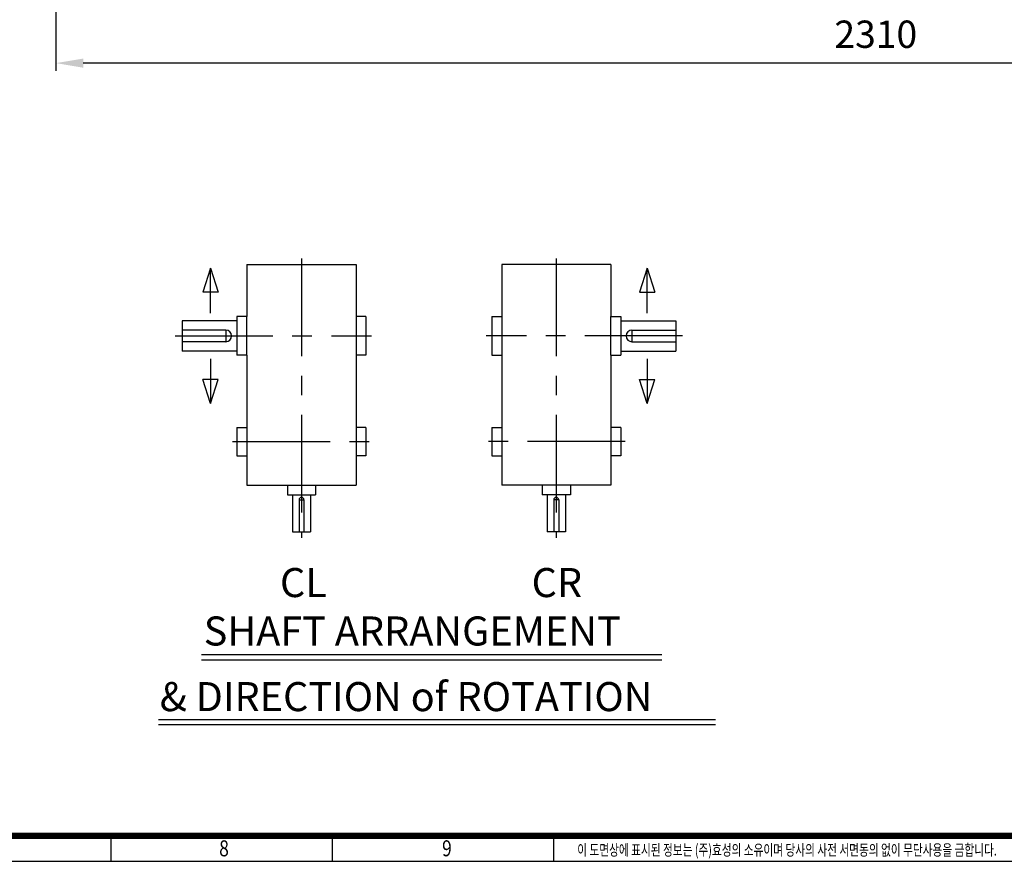
# Model space of a CAD drawing. Units: millimetres. Extents: x 162 to 5220, y 126 to 3600.
# Drawn here: x 2251 to 3638, y 126 to 1312 of the extents above; entities that cross this region are included whole.
import ezdxf
from ezdxf.enums import TextEntityAlignment as Align

# ---------------------------------------------------------------- set-up
doc = ezdxf.new("R2010")
doc.units = ezdxf.units.MM
doc.header["$LTSCALE"] = 110
doc.linetypes.add('CENTER', pattern=[2, 1.25, -0.25, 0.25, -0.25])
doc.layers.get('0').update_dxf_attribs({"linetype": 'CONTINUOUS', "lineweight": 30})
doc.layers.get('DEFPOINTS').update_dxf_attribs({"linetype": 'CONTINUOUS'})
for name, color, linetype in [('C', 1, 'CENTER'), ('D', 7, 'CONTINUOUS'), ('DT', 2, 'CONTINUOUS'), ('O', 3, 'CONTINUOUS')]:
    doc.layers.add(name, color=color, linetype=linetype)
doc.styles.add('A4', font='romans.shx', dxfattribs={"height": 4, "bigfont": 'whgtxt.shx'})
doc.styles.add('ROMANS', font='romans.shx', dxfattribs={"width": 0.7, "height": 3.5, "bigfont": 'whgtxt.shx'})
doc.styles.get("Standard").update_dxf_attribs({"font": 'romans.shx', "width": 0.8, "bigfont": 'whgtxt.shx'})
doc.dimstyles.new('AM_ISO', dxfattribs={"dimtxt": 3.5, "dimasz": 3.5, "dimexe": 1, "dimexo": 1, "dimgap": 1.5, "dimtad": 1, "dimdsep": 46, "dimtxsty": 'Standard', "dimcen": 0, "dimclrd": 256, "dimclre": 256, "dimclrt": 3, "dimadec": 0, "dimazin": 2, "dimtp": 0.1, "dimtm": 0.1, "dimtfac": 0.71, "dimtmove": 0, "dimatfit": 3, "dimfxl": 1, "dimlwd": -1, "dimlwe": -1, "dimarcsym": 1})

# ---------------------------------------------------------------- blocks, each defined once
blk = doc.blocks.new('HS_A2양식_S(420X594MM)')
for p, q in [((18, 18), (580, 18)), ((264.37, 18), (264.37, 14)), ((299, 18), (299, 14)), ((333.62, 18), (333.62, 14))]:
    blk.add_line(p, q)
at = {"color": 0}
blk.add_line((18, 14), (580, 14), dxfattribs=at)
blk.add_line((18, 14), (580, 14), dxfattribs=at)
at = {"color": 3, "const_width": 1}
blk.add_lwpolyline([(22, 18), (576, 18), (576, 396), (22, 396), (22, 17.5)], dxfattribs=at)
at = {"style": 'ROMANS', "width": 0.8}
for s, p in [('8', (282.07, 15.71)), ('9', (316.96, 15.71))]:
    blk.add_text(s, height=2.5, dxfattribs=at).set_placement(p, align=Align.MIDDLE)
at = {"style": 'ROMANS', "width": 0.7}
blk.add_text('이 도면상에 표시된 정보는 (주)효성의 소유이며 당사의 사전 서면동의 없이 무단사용을 금합니다.', height=1.75, dxfattribs=at).set_placement((337.36, 14.9))
blk = doc.blocks.new('*D5')
at = {"linetype": 'ByBlock', "transparency": 16777216}
for p, q in [((2301.8, 1525.6), (2301.8, 1239.6)), ((4611.8, 1525.6), (4611.8, 1239.6)), ((4573.3, 1250.6), (2340.3, 1250.6))]:
    blk.add_line(p, q, dxfattribs=at)
at = {"transparency": 16777216}
for points in [[(2340.3, 1257), (2340.3, 1244.1), (2301.8, 1250.6)], [(4573.3, 1257), (4573.3, 1244.1), (4611.8, 1250.6)]]:
    blk.add_solid(points, dxfattribs=at)
at = {"layer": 'DEFPOINTS', "color": 0, "transparency": 16777216}
for p in [(2301.8, 1536.6), (4611.8, 1536.6), (2301.8, 1250.6)]:
    blk.add_point(p, dxfattribs=at)
at = {"transparency": 16777216, "insert": (3456.8, 1286.3), "char_height": 38.5, "attachment_point": 5}
blk.add_mtext('2310', dxfattribs=at)

msp = doc.modelspace()

# ---------------------------------------------------------------- linework, layer by layer
at = {"layer": 'C'}
for p, q in [((2647.731857, 975.139428), (2647.731857, 581.612973)), ((3006.627271, 975.139428), (3006.627271, 581.612973)), ((2469.816573, 866.249624), (2746.449759, 866.249624)), ((3184.542555, 866.249624), (2907.90937, 866.249624)), ((2550.570756, 717.346488), (2746.735294, 717.346488)), ((3103.788373, 717.346488), (2907.623835, 717.346488))]:
    msp.add_line(p, q, dxfattribs=at)
at = {"layer": 'D'}
for p, q in [((2519.614066, 961.475052), (2508.704428, 927.767789)), ((2519.614066, 898.504562), (2519.614066, 961.475052)), ((2519.614066, 961.475052), (2530.523704, 927.767789)), ((3134.745063, 961.475052), (3123.835425, 927.767789)), ((3134.745063, 961.475052), (3145.654701, 927.767789)), ((3134.745063, 898.504562), (3134.745063, 961.475052)), ((2530.523704, 927.767789), (2508.704428, 927.767789)), ((3123.835425, 927.767789), (3145.654701, 927.767789)), ((2570.885257, 839.009071), (2570.885257, 893.490176)), ((2724.578458, 893.490176), (2724.578458, 839.009071)), ((2929.780671, 893.490176), (2929.780671, 839.009071)), ((3083.473872, 839.009071), (3083.473872, 893.490176)), ((2541.026049, 874.515202), (2479.478978, 874.515202)), ((2541.026049, 874.515202), (2541.026049, 857.984045)), ((2556.891816, 887.596377), (2556.891816, 844.90287)), ((3097.467313, 887.596377), (3097.467313, 844.90287)), ((3113.33308, 874.515202), (3174.880151, 874.515202)), ((3113.33308, 874.515202), (3113.33308, 857.984045)), ((2541.026049, 857.984045), (2479.478978, 857.984045)), ((3113.33308, 857.984045), (3174.880151, 857.984045)), ((2519.614066, 833.994685), (2519.614066, 771.024195)), ((3134.745063, 833.994685), (3134.745063, 771.024195)), ((2530.523704, 804.731458), (2508.704428, 804.731458)), ((2519.614066, 771.024195), (2508.704428, 804.731458)), ((2519.614066, 771.024195), (2530.523704, 804.731458)), ((3123.835425, 804.731458), (3145.654701, 804.731458)), ((3134.745063, 771.024195), (3123.835425, 804.731458)), ((3134.745063, 771.024195), (3145.654701, 804.731458)), ((2570.885257, 737.255248), (2570.885257, 697.437727)), ((2724.578458, 737.255248), (2724.578458, 697.437727)), ((2929.780671, 737.255248), (2929.780671, 697.437727)), ((3083.473872, 737.255248), (3083.473872, 697.437727)), ((2634.866627, 642.136642), (2660.597088, 642.136642)), ((3019.492501, 642.136642), (2993.762041, 642.136642)), ((2644.254989, 635.288232), (2651.208726, 635.288232)), ((2644.254989, 635.288232), (2644.254989, 590.265183)), ((2651.208726, 635.288232), (2651.208726, 590.265183)), ((3010.10414, 635.288232), (3003.150403, 635.288232)), ((3003.150403, 635.288232), (3003.150403, 590.265183)), ((3010.10414, 635.288232), (3010.10414, 590.265183))]:
    msp.add_line(p, q, dxfattribs=at)
for centre, radius, start, end in [((2541.026049, 866.249624), 8.265579, 270, 90), ((3113.33308, 866.249624), 8.265579, 90, 270), ((2647.731857, 635.288232), 3.476869, 0, 180), ((3006.627271, 635.288232), 3.476869, 0, 180)]:
    msp.add_arc(centre, radius, start, end, dxfattribs=at)
at = {"layer": 'DT'}
for p, q in [((2506.748533, 417.148336), (3155.457768, 417.148336)), ((2506.748533, 409.982086), (3155.457768, 409.982086)), ((3231.227125, 325.413094), (2446.082769, 325.413094)), ((3231.227125, 318.246844), (2446.082769, 318.246844))]:
    msp.add_line(p, q, dxfattribs=at)
at = {"layer": 'O'}
for p, q in [((2570.885257, 967.039829), (2724.578458, 967.039829)), ((2570.885257, 967.039829), (2570.885257, 893.490176)), ((2724.578458, 967.039829), (2724.578458, 893.490176)), ((3083.473872, 967.039829), (2929.780671, 967.039829)), ((2929.780671, 967.039829), (2929.780671, 893.490176)), ((3083.473872, 967.039829), (3083.473872, 893.490176)), ((2570.885257, 893.490176), (2556.891816, 893.490176)), ((2556.891816, 893.490176), (2556.891816, 887.596377)), ((2738.571899, 893.490176), (2724.578458, 893.490176)), ((2738.571899, 893.490176), (2738.571899, 839.009071)), ((2915.787229, 893.490176), (2915.787229, 839.009071)), ((2915.787229, 893.490176), (2929.780671, 893.490176)), ((3083.473872, 893.490176), (3097.467313, 893.490176)), ((3097.467313, 893.490176), (3097.467313, 887.596377)), ((2479.478978, 887.596377), (2479.478978, 844.90287)), ((2556.891816, 887.596377), (2479.478978, 887.596377)), ((3097.467313, 887.596377), (3174.880151, 887.596377)), ((3174.880151, 887.596377), (3174.880151, 844.90287)), ((2556.891816, 844.90287), (2479.478978, 844.90287)), ((2556.891816, 844.90287), (2556.891816, 839.009071)), ((2570.885257, 839.009071), (2556.891816, 839.009071)), ((2570.885257, 839.009071), (2570.885257, 737.255248)), ((2738.571899, 839.009071), (2724.578458, 839.009071)), ((2724.578458, 839.009071), (2724.578458, 737.255248)), ((2915.787229, 839.009071), (2929.780671, 839.009071)), ((2929.780671, 839.009071), (2929.780671, 737.255248)), ((3083.473872, 839.009071), (3083.473872, 737.255248)), ((3083.473872, 839.009071), (3097.467313, 839.009071)), ((3097.467313, 844.90287), (3174.880151, 844.90287)), ((3097.467313, 844.90287), (3097.467313, 839.009071)), ((2556.891816, 737.255248), (2556.891816, 697.437727)), ((2556.891816, 737.255248), (2570.885257, 737.255248)), ((2738.571899, 737.255248), (2724.578458, 737.255248)), ((2738.571899, 737.255248), (2738.571899, 697.437727)), ((2915.787229, 737.255248), (2915.787229, 697.437727)), ((2915.787229, 737.255248), (2929.780671, 737.255248)), ((3097.467313, 737.255248), (3083.473872, 737.255248)), ((3097.467313, 737.255248), (3097.467313, 697.437727)), ((2556.891816, 697.437727), (2570.885257, 697.437727)), ((2570.885257, 697.437727), (2570.885257, 656.130083)), ((2724.578458, 697.437727), (2724.578458, 656.130083)), ((2738.571899, 697.437727), (2724.578458, 697.437727)), ((2915.787229, 697.437727), (2929.780671, 697.437727)), ((2929.780671, 697.437727), (2929.780671, 656.130083)), ((3083.473872, 697.437727), (3083.473872, 656.130083)), ((3097.467313, 697.437727), (3083.473872, 697.437727)), ((2570.885257, 656.130083), (2724.578458, 656.130083)), ((2627.823097, 656.130083), (2627.823097, 642.136642)), ((2667.640618, 656.130083), (2667.640618, 642.136642)), ((3083.473872, 656.130083), (2929.780671, 656.130083)), ((2986.718511, 656.130083), (2986.718511, 642.136642)), ((3026.536032, 656.130083), (3026.536032, 642.136642)), ((2627.823097, 642.136642), (2634.866627, 642.136642)), ((2634.866627, 642.136642), (2634.866627, 590.265183)), ((2660.597088, 642.136642), (2667.640618, 642.136642)), ((2660.597088, 642.136642), (2660.597088, 590.265183)), ((2993.762041, 642.136642), (2986.718511, 642.136642)), ((2993.762041, 642.136642), (2993.762041, 590.265183)), ((3026.536032, 642.136642), (3019.492501, 642.136642)), ((3019.492501, 642.136642), (3019.492501, 590.265183)), ((2634.866627, 590.265183), (2660.597088, 590.265183)), ((3019.492501, 590.265183), (2993.762041, 590.265183))]:
    msp.add_line(p, q, dxfattribs=at)

# ---------------------------------------------------------------- block references
at = {"lineweight": 0, "xscale": 9, "yscale": 9, "zscale": 9}
msp.add_blockref('HS_A2양식_S(420X594MM)', (0, 0), dxfattribs=at)

# ---------------------------------------------------------------- texts
at = {"layer": 'DT', "style": 'A4'}
for s, p in [('CL', (2617.4378, 498.262713)), ('CR', (2971.952946, 498.262713)), ('SHAFT ARRANGEMENT', (2509.997667, 430.025372)), ('& DIRECTION of ROTATION', (2448.083775, 337.568388))]:
    msp.add_text(s, height=40.95, dxfattribs=at).set_placement(p)

# ---------------------------------------------------------------- dimensions: what is measured, and where the dimension line sits
dim = msp.add_linear_dim(base=(2301.759853, 1250.552124), p1=(4611.759853, 1536.552124), p2=(2301.759853, 1536.552124), dimstyle='AM_ISO', override={"dimscale": 11, "dimdec": 5, "dimclrt": 256, "dimtdec": 3, "dimfxl": 1.25})
dim.commit()
dim.dimension.update_dxf_attribs({"geometry": '*D5', "text_midpoint": (3456.759853, 1286.302124)})

doc.saveas('drawing.dxf')
